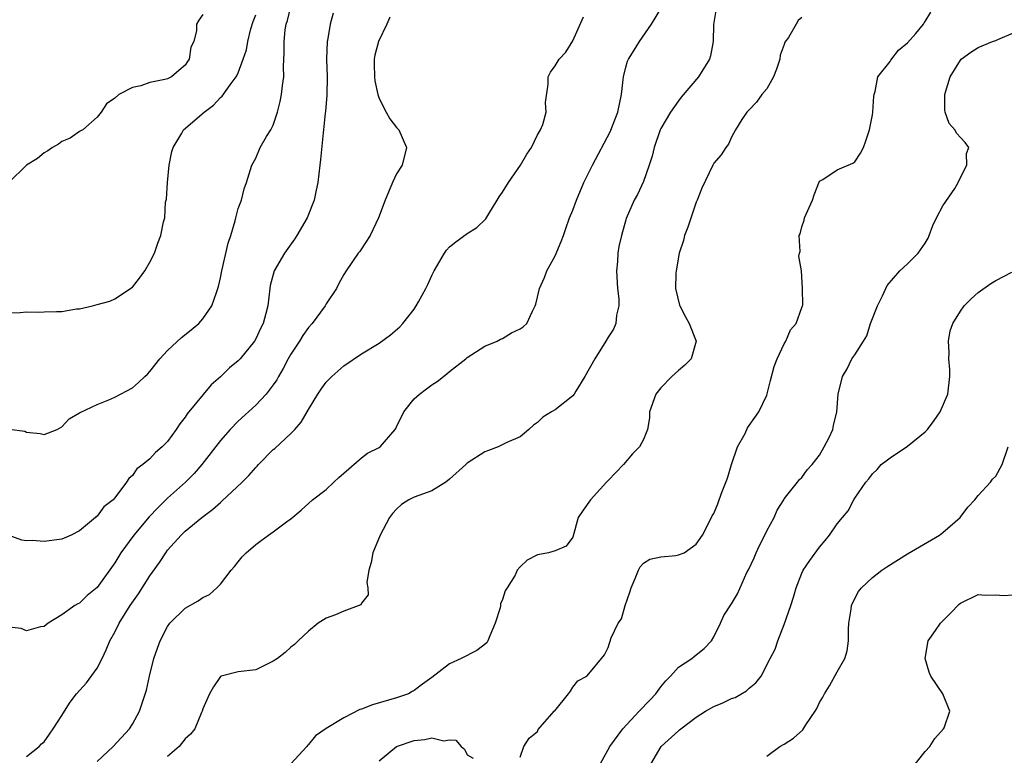
# Model space of a CAD drawing. Units: inches. Extents: x 2502000 to 2503769, y 1473000 to 1476000.
# Drawn here: x 2502112 to 2502224, y 1475234 to 1475317 of the extents above; entities that cross this region are included whole.
import ezdxf

# ---------------------------------------------------------------- set-up
doc = ezdxf.new("R2010")
doc.units = ezdxf.units.IN
doc.header["$MEASUREMENT"] = 0
doc.layers.add('LD25021473_2ft', color=26, linetype='Continuous')

msp = doc.modelspace()

# ---------------------------------------------------------------- linework, layer by layer
at = {"layer": 'LD25021473_2ft'}
for points, elevation in [([(2502111, 1475271.02), (2502112.79, 1475270.79), (2502113, 1475270.69), (2502114.55, 1475270.54), (2502115, 1475270.42), (2502116.48, 1475271), (2502117, 1475271.29), (2502117.82, 1475272.18), (2502119, 1475272.86), (2502119.08, 1475272.92), (2502121, 1475273.82), (2502122.34, 1475274.34), (2502123, 1475274.64), (2502125, 1475275.73), (2502125.7, 1475276.3), (2502126.42, 1475277), (2502126.73, 1475277.27), (2502127, 1475277.55), (2502128.11, 1475279), (2502129, 1475279.93), (2502130.58, 1475281.42), (2502131.69, 1475282.31), (2502132.53, 1475283), (2502133, 1475283.54), (2502134.03, 1475285), (2502134.55, 1475286.55), (2502134.72, 1475287), (2502134.78, 1475287.22), (2502135, 1475288.2), (2502135.15, 1475289), (2502135.87, 1475292.13), (2502136.17, 1475293), (2502136.67, 1475294.67), (2502136.73, 1475295), (2502137, 1475296.05), (2502137.39, 1475297), (2502137.71, 1475298.29), (2502137.97, 1475299), (2502138.55, 1475301), (2502139, 1475301.77), (2502139.51, 1475303), (2502140.24, 1475304.24), (2502140.72, 1475305), (2502141, 1475305.53), (2502141.47, 1475307), (2502141.78, 1475308.22), (2502141.94, 1475309), (2502142.04, 1475310.04), (2502142.18, 1475311), (2502142.17, 1475312.17), (2502142.25, 1475313.75), (2502142.22, 1475315), (2502142.34, 1475316.34), (2502142.46, 1475317), (2502142.6, 1475317.4), (2502142.98, 1475319)], 8358), ([(2502121, 1475233.3), (2502122.84, 1475235), (2502124.67, 1475237), (2502125, 1475237.54), (2502125.83, 1475239), (2502126.61, 1475241.39), (2502126.94, 1475243), (2502127.43, 1475245), (2502127.85, 1475246.15), (2502128.14, 1475247), (2502129, 1475248.64), (2502129.26, 1475249), (2502131, 1475250.72), (2502132.48, 1475251.52), (2502133, 1475251.93), (2502133.74, 1475252.26), (2502134.59, 1475253), (2502135, 1475253.44), (2502136.21, 1475255), (2502136.58, 1475255.42), (2502137, 1475255.98), (2502137.47, 1475256.53), (2502137.9, 1475257), (2502139, 1475257.94), (2502139.62, 1475258.38), (2502140.46, 1475259), (2502141, 1475259.36), (2502142.49, 1475260.49), (2502143, 1475260.85), (2502144.18, 1475261.82), (2502145.46, 1475263), (2502147, 1475264.18), (2502147.88, 1475265), (2502148.45, 1475265.55), (2502151, 1475267.77), (2502151.69, 1475268.31), (2502153, 1475268.93), (2502153.11, 1475269), (2502154.83, 1475271), (2502154.9, 1475271.1), (2502155, 1475271.27), (2502155.81, 1475273), (2502157, 1475274.46), (2502157.59, 1475275), (2502158.39, 1475275.61), (2502159, 1475276.05), (2502159.58, 1475276.42), (2502160.7, 1475277.3), (2502161, 1475277.56), (2502162.85, 1475279), (2502163, 1475279.15), (2502165, 1475280.45), (2502166.41, 1475281), (2502166.78, 1475281.22), (2502167, 1475281.31), (2502168.05, 1475281.95), (2502169, 1475282.41), (2502169.36, 1475282.64), (2502169.76, 1475283), (2502170.43, 1475284.43), (2502170.72, 1475285), (2502170.79, 1475285.21), (2502171, 1475286.02), (2502171.2, 1475287), (2502171.77, 1475288.23), (2502172.04, 1475289), (2502173, 1475290.7), (2502173.69, 1475292.31), (2502173.92, 1475293), (2502174.22, 1475293.78), (2502174.63, 1475295), (2502175, 1475295.86), (2502175.4, 1475297), (2502176.24, 1475299), (2502177.22, 1475301), (2502179.24, 1475304.76), (2502180.11, 1475307), (2502180.52, 1475309), (2502180.71, 1475310.71), (2502180.73, 1475311), (2502181, 1475312.11), (2502181.21, 1475312.79), (2502181.3, 1475313), (2502181.95, 1475314.05), (2502182.56, 1475315), (2502183.91, 1475317), (2502185.09, 1475318.91)], 8366), ([(2502191.31, 1475319), (2502190.96, 1475316.96), (2502190.91, 1475315), (2502190.62, 1475313.38), (2502190.49, 1475313), (2502189.25, 1475311), (2502187.31, 1475308.69), (2502187, 1475308.27), (2502186.09, 1475307), (2502185, 1475305.16), (2502184.92, 1475305), (2502184.22, 1475303), (2502183.99, 1475302.01), (2502183.67, 1475301), (2502183, 1475299.12), (2502182.35, 1475297.65), (2502181.95, 1475297), (2502181.06, 1475294.94), (2502181, 1475294.77), (2502180.53, 1475293), (2502180.23, 1475291.77), (2502180.1, 1475291), (2502180.05, 1475290.05), (2502179.94, 1475289), (2502180.07, 1475287), (2502180.2, 1475285.8), (2502180.21, 1475285), (2502179.96, 1475283.96), (2502179.88, 1475283), (2502179.62, 1475282.38), (2502179, 1475281.48), (2502178.74, 1475281), (2502177.5, 1475279), (2502176.36, 1475277), (2502175.34, 1475275.34), (2502175.15, 1475275), (2502175, 1475274.81), (2502173, 1475273.21), (2502172.58, 1475273), (2502171.6, 1475272.4), (2502171, 1475271.76), (2502170.52, 1475271.48), (2502170.01, 1475271), (2502169, 1475270.14), (2502167.5, 1475269.5), (2502166.52, 1475269), (2502165.42, 1475268.58), (2502165, 1475268.46), (2502163, 1475267.15), (2502162.92, 1475267.08), (2502162.87, 1475267), (2502161, 1475265.34), (2502160.57, 1475265), (2502159, 1475264.03), (2502157, 1475263.29), (2502156.4, 1475263), (2502155.54, 1475262.46), (2502155, 1475261.94), (2502154.54, 1475261.46), (2502154.2, 1475261), (2502153.11, 1475259), (2502152.29, 1475257), (2502152.1, 1475255.9), (2502151.83, 1475255), (2502151.61, 1475253.61), (2502151.71, 1475253), (2502151.77, 1475252.23), (2502151, 1475251.26), (2502150.92, 1475251.08), (2502149, 1475250.37), (2502148.07, 1475249.93), (2502147, 1475249.57), (2502146.08, 1475249), (2502145, 1475248.1), (2502143.82, 1475247), (2502143.42, 1475246.58), (2502143, 1475246.29), (2502142.33, 1475245.67), (2502141.47, 1475245), (2502141, 1475244.67), (2502139, 1475243.71), (2502137, 1475243.47), (2502135.08, 1475243), (2502135, 1475242.96), (2502134.22, 1475241.78), (2502133.74, 1475241), (2502133, 1475239.27), (2502132.93, 1475239), (2502132.85, 1475238.85), (2502132.09, 1475237), (2502131.61, 1475236.39), (2502131, 1475235.88), (2502130.33, 1475235), (2502129, 1475233.86)], 8368), ([(2502133, 1475318.07), (2502132.55, 1475317.45), (2502132.28, 1475317), (2502132.28, 1475316.28), (2502131.97, 1475315), (2502131.64, 1475314.36), (2502131.46, 1475313), (2502131.25, 1475312.75), (2502131, 1475312.33), (2502130.27, 1475311.73), (2502129.44, 1475311), (2502129, 1475310.79), (2502128.69, 1475310.69), (2502127, 1475310.38), (2502125.98, 1475309.98), (2502125, 1475309.81), (2502123.45, 1475309), (2502123, 1475308.6), (2502122.07, 1475307.93), (2502121.47, 1475307), (2502121, 1475306.44), (2502119.37, 1475305), (2502119, 1475304.79), (2502117.95, 1475304.05), (2502117, 1475303.67), (2502116.62, 1475303.38), (2502115.93, 1475303), (2502115.39, 1475302.61), (2502115, 1475302.4), (2502114.25, 1475301.75), (2502113, 1475301), (2502110.98, 1475299)], 8354), ([(2502147.78, 1475318.22), (2502147.44, 1475317), (2502147.14, 1475315.14), (2502147.1, 1475315), (2502147.05, 1475313), (2502147.11, 1475311), (2502147.08, 1475308.92), (2502146.92, 1475307.08), (2502146.88, 1475306.88), (2502146.7, 1475305), (2502146.65, 1475304.65), (2502146.37, 1475301.63), (2502146.28, 1475301), (2502146.04, 1475299), (2502145.86, 1475298.14), (2502145.64, 1475297), (2502144.84, 1475295), (2502143.66, 1475293), (2502143.4, 1475292.6), (2502142.26, 1475291), (2502141.09, 1475289), (2502140.66, 1475287.34), (2502140.59, 1475287), (2502140.36, 1475285), (2502140.15, 1475284.15), (2502139.83, 1475283), (2502139.54, 1475282.46), (2502139, 1475281.26), (2502138.85, 1475281), (2502137.23, 1475279), (2502137, 1475278.76), (2502136.03, 1475277.97), (2502135, 1475276.95), (2502133.94, 1475276.06), (2502131.24, 1475272.76), (2502131, 1475272.4), (2502130.38, 1475271.62), (2502129.98, 1475271), (2502129, 1475269.63), (2502128.38, 1475269), (2502127.64, 1475268.36), (2502127, 1475267.67), (2502126.2, 1475267), (2502125.5, 1475266.5), (2502125, 1475265.76), (2502124.59, 1475265.41), (2502124.35, 1475265), (2502123, 1475263.22), (2502122.81, 1475263), (2502121.78, 1475262.22), (2502121, 1475261.15), (2502120.91, 1475261.09), (2502120.83, 1475261), (2502119, 1475259.5), (2502118.07, 1475259), (2502117, 1475258.55), (2502115, 1475258.27), (2502113.62, 1475258.38), (2502113, 1475258.34), (2502112.44, 1475258.44), (2502111, 1475258.97)], 8360), ([(2502111, 1475284.24), (2502112.28, 1475284.28), (2502113, 1475284.35), (2502114.31, 1475284.31), (2502115, 1475284.32), (2502116.39, 1475284.39), (2502117, 1475284.38), (2502118.67, 1475284.67), (2502119, 1475284.66), (2502120.48, 1475285), (2502121, 1475285.16), (2502122.46, 1475285.54), (2502123, 1475285.81), (2502125, 1475287.13), (2502125.83, 1475288.17), (2502126.43, 1475289), (2502127, 1475289.96), (2502127.53, 1475291), (2502127.88, 1475292.12), (2502128.25, 1475293), (2502128.55, 1475294.55), (2502128.67, 1475295), (2502128.78, 1475296.78), (2502128.88, 1475297.12), (2502128.98, 1475299), (2502129.19, 1475301), (2502129.48, 1475302.52), (2502129.62, 1475303), (2502130.61, 1475304.61), (2502130.82, 1475305), (2502133.16, 1475307), (2502134.2, 1475307.8), (2502135, 1475308.66), (2502135.19, 1475308.81), (2502136.1, 1475310.1), (2502136.77, 1475311), (2502136.86, 1475311.14), (2502137, 1475311.47), (2502137.59, 1475313), (2502137.94, 1475314.06), (2502138.09, 1475315), (2502138.46, 1475316.46), (2502138.7, 1475317.3), (2502139, 1475318.04)], 8356), ([(2502154.21, 1475317.79), (2502153.89, 1475317), (2502152.93, 1475315), (2502152.53, 1475313.47), (2502152.43, 1475313), (2502152.45, 1475312.45), (2502152.47, 1475311), (2502152.54, 1475310.54), (2502152.85, 1475309), (2502153, 1475308.55), (2502153.81, 1475307), (2502154.23, 1475306.23), (2502155, 1475305.25), (2502155.23, 1475305), (2502156.13, 1475303), (2502155.62, 1475301), (2502155, 1475300.01), (2502154.51, 1475299), (2502153.71, 1475297), (2502152.94, 1475295), (2502151.99, 1475293), (2502151, 1475291.5), (2502150.81, 1475291.19), (2502150.63, 1475291), (2502149.25, 1475289), (2502149, 1475288.59), (2502148.45, 1475287.55), (2502148.18, 1475287), (2502147, 1475285.23), (2502146.89, 1475285), (2502145.41, 1475283), (2502145, 1475282.54), (2502144.36, 1475281.64), (2502143.97, 1475281), (2502143, 1475279.55), (2502142.69, 1475279), (2502142.11, 1475277.89), (2502141.58, 1475277), (2502141.39, 1475276.61), (2502141, 1475276.04), (2502140.19, 1475275), (2502139, 1475273.73), (2502137, 1475271.92), (2502136.09, 1475271), (2502135, 1475269.75), (2502132.88, 1475267), (2502132.01, 1475265.99), (2502131.03, 1475265), (2502129, 1475263.18), (2502127.89, 1475262.11), (2502126.92, 1475261.08), (2502125.16, 1475259), (2502123.71, 1475257), (2502123, 1475255.85), (2502121, 1475253.04), (2502119.86, 1475252.14), (2502119, 1475251.26), (2502118.81, 1475251.19), (2502118.49, 1475251), (2502117, 1475249.93), (2502115.43, 1475249), (2502115, 1475248.63), (2502114.58, 1475248.58), (2502113, 1475248.15), (2502112.39, 1475248.39), (2502111, 1475248.55)], 8362), ([(2502113, 1475233.87), (2502114.41, 1475235), (2502114.68, 1475235.32), (2502115, 1475235.55), (2502115.58, 1475236.42), (2502116.03, 1475237), (2502117, 1475238.51), (2502117.29, 1475239), (2502117.96, 1475240.04), (2502118.65, 1475241), (2502119.78, 1475242.22), (2502121, 1475243.91), (2502121.57, 1475245), (2502122.04, 1475245.96), (2502122.46, 1475247), (2502123, 1475247.99), (2502123.51, 1475249), (2502124.77, 1475251), (2502125.68, 1475252.32), (2502127, 1475254.39), (2502128.1, 1475255.9), (2502128.79, 1475257), (2502129, 1475257.28), (2502130.53, 1475259), (2502131, 1475259.44), (2502132.88, 1475261), (2502134.1, 1475261.9), (2502135, 1475262.71), (2502135.17, 1475262.83), (2502137.48, 1475265), (2502138.24, 1475265.76), (2502139, 1475266.67), (2502139.17, 1475266.83), (2502139.31, 1475267), (2502141, 1475268.7), (2502141.17, 1475268.83), (2502143, 1475270.54), (2502143.44, 1475271), (2502144.18, 1475271.82), (2502145, 1475273.27), (2502146.06, 1475275), (2502146.43, 1475275.57), (2502147, 1475276.36), (2502147.65, 1475277), (2502149, 1475278.2), (2502151, 1475279.56), (2502153, 1475280.79), (2502154.29, 1475281.71), (2502155.37, 1475282.63), (2502155.69, 1475283), (2502157, 1475284.65), (2502157.23, 1475285), (2502157.48, 1475285.48), (2502158.32, 1475287), (2502158.55, 1475287.45), (2502159, 1475288.45), (2502159.27, 1475289), (2502160.43, 1475291), (2502160.66, 1475291.34), (2502161, 1475291.7), (2502161.7, 1475292.3), (2502163, 1475293.24), (2502164.09, 1475293.91), (2502165.12, 1475294.88), (2502165.45, 1475295.45), (2502166.41, 1475297), (2502166.62, 1475297.38), (2502167, 1475297.93), (2502167.68, 1475299), (2502169.07, 1475301), (2502169.77, 1475302.23), (2502170.3, 1475303), (2502171, 1475304.41), (2502171.34, 1475305), (2502171.58, 1475305.58), (2502171.98, 1475307), (2502171.9, 1475308.1), (2502172.18, 1475310.18), (2502172.18, 1475311), (2502172.47, 1475311.53), (2502173, 1475312.26), (2502173.44, 1475313), (2502174.2, 1475313.8), (2502175, 1475315.08), (2502176.19, 1475317.81)], 8364), ([(2502201, 1475317.73), (2502200.58, 1475317.42), (2502200.36, 1475317), (2502199.47, 1475315.47), (2502199.07, 1475314.93), (2502199, 1475314.68), (2502198.53, 1475313.47), (2502198.49, 1475313), (2502198.12, 1475311.88), (2502197.77, 1475311), (2502197, 1475309.66), (2502196.44, 1475309), (2502195.85, 1475308.15), (2502195, 1475307.28), (2502194.87, 1475307.13), (2502194.73, 1475307), (2502194.17, 1475306.17), (2502193.45, 1475305), (2502193, 1475304.16), (2502192.65, 1475303.35), (2502192.35, 1475303), (2502191.83, 1475302.17), (2502191, 1475301.22), (2502190.88, 1475301), (2502189.63, 1475298.37), (2502189.11, 1475297), (2502189, 1475296.78), (2502188.05, 1475293.95), (2502187.67, 1475293), (2502187.55, 1475292.45), (2502187.05, 1475291), (2502186.71, 1475289), (2502186.69, 1475288.69), (2502186.66, 1475287), (2502187.1, 1475285.1), (2502187.13, 1475285), (2502187.77, 1475283.77), (2502188.21, 1475283), (2502189.01, 1475281), (2502188.42, 1475279), (2502187.72, 1475278.28), (2502187, 1475277.69), (2502186.25, 1475277), (2502185, 1475275.71), (2502184.41, 1475275), (2502183.7, 1475273), (2502183.69, 1475272.31), (2502183.48, 1475271), (2502183, 1475269.85), (2502182.55, 1475269), (2502181.77, 1475268.23), (2502180.73, 1475267), (2502179, 1475265.2), (2502178.83, 1475265), (2502177.01, 1475262.99), (2502176.17, 1475261.83), (2502175.62, 1475261), (2502175, 1475258.75), (2502174.25, 1475257.75), (2502173, 1475257.23), (2502172.25, 1475257), (2502171.2, 1475256.8), (2502171, 1475256.74), (2502169.83, 1475256.17), (2502169, 1475255.39), (2502168.69, 1475255), (2502168.44, 1475254.44), (2502167.53, 1475253), (2502167.31, 1475252.69), (2502167, 1475251.69), (2502166.79, 1475251.21), (2502166.78, 1475251), (2502166.73, 1475250.73), (2502166.18, 1475249), (2502165.56, 1475247.56), (2502165.35, 1475247), (2502165.23, 1475246.77), (2502164.11, 1475245.89), (2502162.34, 1475245), (2502161, 1475244.38), (2502159, 1475242.84), (2502157.92, 1475242.08), (2502157, 1475241.37), (2502156.77, 1475241.23), (2502156.35, 1475241), (2502155, 1475240.52), (2502152.26, 1475239.74), (2502151, 1475239.24), (2502150.82, 1475239.19), (2502149, 1475238.27), (2502147, 1475237.06), (2502145.8, 1475236.2), (2502145, 1475235.22), (2502144.88, 1475235.12), (2502144.79, 1475235), (2502143, 1475233.05)], 8370), ([(2502169, 1475233.8), (2502169.44, 1475235), (2502170.04, 1475235.96), (2502171, 1475236.7), (2502171.08, 1475236.92), (2502172.88, 1475239), (2502172.95, 1475239.05), (2502174.51, 1475241), (2502174.72, 1475241.28), (2502175, 1475241.73), (2502175.56, 1475242.44), (2502176.57, 1475243), (2502177, 1475243.49), (2502178.24, 1475245), (2502178.6, 1475245.4), (2502179, 1475246.23), (2502179.33, 1475247.33), (2502180.13, 1475249), (2502180.51, 1475249.49), (2502180.93, 1475251), (2502181.48, 1475252.52), (2502181.6, 1475253), (2502182.09, 1475254.09), (2502182.45, 1475255), (2502182.62, 1475255.38), (2502183, 1475255.81), (2502183.72, 1475256.28), (2502185, 1475256.53), (2502186.68, 1475256.68), (2502187, 1475256.74), (2502187.62, 1475257), (2502189, 1475257.97), (2502189.71, 1475259), (2502190.48, 1475260.48), (2502190.81, 1475261.19), (2502191, 1475261.46), (2502191.45, 1475262.55), (2502191.62, 1475263), (2502191.95, 1475263.95), (2502192.55, 1475265.45), (2502192.99, 1475267.01), (2502193.68, 1475269), (2502194.54, 1475270.54), (2502194.81, 1475271.19), (2502195, 1475271.42), (2502195.64, 1475272.36), (2502196.11, 1475273), (2502197, 1475274.89), (2502197.45, 1475276.55), (2502197.85, 1475278.15), (2502198.19, 1475279), (2502199, 1475280.7), (2502199.17, 1475281), (2502199.69, 1475282.31), (2502200.34, 1475283), (2502201, 1475284.81), (2502201.08, 1475285), (2502201.11, 1475285.11), (2502201.07, 1475287), (2502200.94, 1475289), (2502200.66, 1475290.66), (2502200.73, 1475291), (2502200.8, 1475291.2), (2502200.7, 1475293), (2502200.81, 1475293.19), (2502201, 1475294), (2502201.25, 1475294.75), (2502201.29, 1475295), (2502202.21, 1475297), (2502202.38, 1475297.62), (2502203, 1475299.16), (2502203.36, 1475299.36), (2502205, 1475300.47), (2502206.78, 1475301.22), (2502207, 1475301.36), (2502207.65, 1475302.35), (2502207.97, 1475303), (2502208.25, 1475303.75), (2502208.66, 1475305), (2502209, 1475306.7), (2502209.04, 1475307), (2502209.17, 1475308.83), (2502209.21, 1475309), (2502209.33, 1475309.33), (2502209.63, 1475311), (2502211, 1475312.73), (2502211.09, 1475312.91), (2502211.96, 1475314.04), (2502213, 1475314.86), (2502213.91, 1475315.91), (2502214.81, 1475317), (2502214.86, 1475317.14), (2502215, 1475317.27), (2502215.64, 1475318.36)], 8372), ([(2502178.09, 1475233), (2502179.2, 1475235), (2502180.69, 1475237), (2502182.53, 1475239), (2502183.73, 1475240.27), (2502184.4, 1475241), (2502185, 1475241.77), (2502185.56, 1475242.44), (2502186.1, 1475243), (2502187, 1475243.99), (2502188.51, 1475245), (2502188.78, 1475245.22), (2502189, 1475245.39), (2502189.89, 1475246.11), (2502190.74, 1475247), (2502191, 1475247.45), (2502191.76, 1475249), (2502192.13, 1475249.87), (2502193, 1475251.18), (2502193.68, 1475252.32), (2502194.76, 1475254.76), (2502194.93, 1475255.07), (2502195.57, 1475256.43), (2502195.81, 1475257), (2502196.18, 1475257.82), (2502196.79, 1475259), (2502197, 1475259.48), (2502197.84, 1475261), (2502198.19, 1475261.81), (2502198.94, 1475263), (2502199, 1475263.11), (2502200.48, 1475265), (2502200.71, 1475265.29), (2502201, 1475265.54), (2502201.61, 1475266.39), (2502202.17, 1475267), (2502203, 1475268.07), (2502203.53, 1475269), (2502204.08, 1475270.08), (2502204.5, 1475271), (2502204.58, 1475271.42), (2502204.95, 1475273), (2502205.11, 1475275), (2502205.59, 1475277), (2502206.13, 1475277.87), (2502206.67, 1475279), (2502207, 1475279.46), (2502207.97, 1475281), (2502208.38, 1475281.62), (2502208.8, 1475283), (2502209.57, 1475285), (2502210.15, 1475286.15), (2502210.54, 1475287), (2502210.67, 1475287.33), (2502212.13, 1475289), (2502213, 1475289.78), (2502214.2, 1475291), (2502215, 1475292.13), (2502215.32, 1475292.68), (2502215.45, 1475293), (2502215.86, 1475294.14), (2502216.26, 1475295), (2502217, 1475296.38), (2502218.34, 1475298.34), (2502218.73, 1475299), (2502219, 1475299.57), (2502219.73, 1475301), (2502219.69, 1475302.31), (2502219.94, 1475303), (2502219.54, 1475303.54), (2502219, 1475304.11), (2502218.58, 1475304.58), (2502218.36, 1475305), (2502217.71, 1475305.71), (2502217.26, 1475307), (2502217.21, 1475307.21), (2502217.21, 1475309), (2502217.28, 1475309.28), (2502217.83, 1475311), (2502219, 1475312.91), (2502219.07, 1475313), (2502220.18, 1475313.82), (2502221, 1475314.34), (2502222.63, 1475315), (2502223, 1475315.12), (2502223.24, 1475315.24), (2502225, 1475315.99)], 8374), ([(2502183.86, 1475233), (2502185.04, 1475235), (2502187, 1475236.8), (2502187.12, 1475236.88), (2502187.24, 1475237), (2502189, 1475238.35), (2502190.04, 1475239), (2502191, 1475239.53), (2502192.03, 1475239.97), (2502193, 1475240.44), (2502193.42, 1475240.58), (2502194.69, 1475241.31), (2502195, 1475241.64), (2502195.77, 1475242.23), (2502196.37, 1475243), (2502197.4, 1475245), (2502197.96, 1475246.04), (2502198.26, 1475247), (2502199, 1475248.86), (2502199.74, 1475251), (2502200.03, 1475251.97), (2502200.33, 1475253), (2502201, 1475254.68), (2502201.15, 1475255), (2502201.88, 1475256.12), (2502203, 1475257.63), (2502203.62, 1475258.38), (2502204.12, 1475259), (2502205, 1475260.26), (2502205.6, 1475261), (2502206.26, 1475261.74), (2502206.89, 1475263), (2502207, 1475263.18), (2502208.26, 1475265), (2502208.6, 1475265.4), (2502209, 1475265.95), (2502209.54, 1475266.46), (2502210.01, 1475267), (2502210.56, 1475267.44), (2502211, 1475267.75), (2502213, 1475269.09), (2502215, 1475270.71), (2502215.26, 1475271), (2502216.01, 1475271.99), (2502216.69, 1475273), (2502217.57, 1475275), (2502217.79, 1475277), (2502217.78, 1475277.78), (2502217.66, 1475279), (2502217.72, 1475279.72), (2502217.63, 1475281), (2502217.81, 1475282.19), (2502218.13, 1475283), (2502219, 1475284.41), (2502219.43, 1475285), (2502220.2, 1475285.8), (2502221, 1475286.52), (2502222.43, 1475287.57), (2502223, 1475287.89), (2502224.84, 1475288.84)], 8376), ([(2502197, 1475233.89), (2502198.49, 1475235), (2502199, 1475235.28), (2502200.04, 1475235.96), (2502201.1, 1475236.9), (2502201.46, 1475237.46), (2502202.52, 1475239), (2502202.7, 1475239.3), (2502203, 1475239.98), (2502203.39, 1475240.61), (2502203.55, 1475241), (2502204.12, 1475241.88), (2502205, 1475243.46), (2502205.88, 1475245), (2502206.14, 1475245.86), (2502206.28, 1475247), (2502206.29, 1475248.29), (2502206.33, 1475249), (2502206.6, 1475250.6), (2502206.64, 1475251), (2502206.74, 1475251.26), (2502207.42, 1475252.58), (2502207.75, 1475253), (2502209, 1475254.19), (2502210.08, 1475255), (2502210.62, 1475255.38), (2502213, 1475256.86), (2502216.61, 1475259), (2502217, 1475259.3), (2502218.96, 1475261), (2502219.83, 1475262.17), (2502220.61, 1475263), (2502221, 1475263.5), (2502222.41, 1475265), (2502222.64, 1475265.36), (2502223, 1475265.7), (2502223.72, 1475267), (2502224.41, 1475269)], 8378), ([(2502213.87, 1475233), (2502215, 1475234.45), (2502215.5, 1475235), (2502216.08, 1475235.92), (2502217.07, 1475237), (2502217.13, 1475237.13), (2502217.78, 1475239), (2502216.99, 1475241), (2502215.63, 1475243), (2502215.43, 1475243.43), (2502214.99, 1475245), (2502215.32, 1475247), (2502216.17, 1475248.17), (2502216.74, 1475249), (2502217.85, 1475250.15), (2502218.85, 1475251.15), (2502219, 1475251.27), (2502221, 1475252.25), (2502221.82, 1475252.18), (2502223, 1475252.22), (2502223.84, 1475252.16), (2502225, 1475252.21)], 8380), ([(2502153, 1475233.39), (2502154.99, 1475235.01), (2502157, 1475235.69), (2502158.21, 1475235.79), (2502159, 1475236), (2502160.34, 1475235.66), (2502161, 1475235.75), (2502161.72, 1475235.72), (2502162.32, 1475235), (2502162.7, 1475234.7), (2502163, 1475234.04), (2502163.67, 1475233.67)], 8372)]:
    msp.add_lwpolyline(points, dxfattribs=dict(at, elevation=elevation))

doc.saveas('drawing.dxf')
